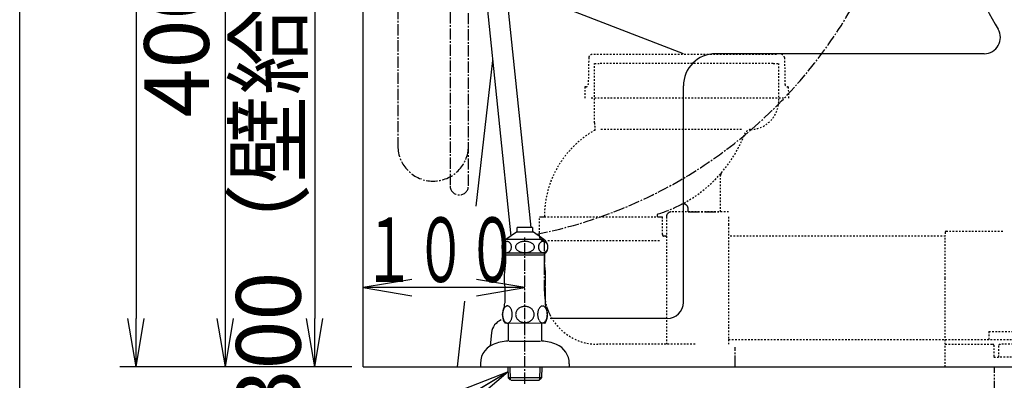
# Model space of a CAD drawing. Extents: x 0 to 2000, y 13 to 2915.
# Drawn here: x 180 to 789, y 568 to 791 of the extents above; entities that cross this region are included whole.
import ezdxf
from ezdxf.enums import TextEntityAlignment as Align

# ---------------------------------------------------------------- set-up
doc = ezdxf.new("R2010")
doc.units = 0
for name, pattern in [('EXLTYPE2', [2, 1, -1]), ('EXLTYPE3', [10, 7, -1, 1, -1]), ('EXLTYPE4', [12, 7, -1, 1, -1, 1, -1])]:
    doc.linetypes.add(name, pattern=pattern)
doc.layers.get('0').update_dxf_attribs({"linetype": 'CONTINUOUS'})
doc.layers.get('DEFPOINTS').update_dxf_attribs({"linetype": 'CONTINUOUS'})
for name, color, linetype in [('タンク', 7, 'CONTINUOUS'), ('便器', 7, 'CONTINUOUS'), ('便座', 7, 'CONTINUOUS'), ('寸法', 7, 'CONTINUOUS'), ('枠', 7, 'CONTINUOUS'), ('止水栓', 7, 'CONTINUOUS'), ('ｱｼﾞｬｽﾀｰ', 7, 'CONTINUOUS')]:
    doc.layers.add(name, color=color, linetype=linetype)
doc.styles.add('EXCADDIM1', font='monotxt', dxfattribs={"width": 0.84, "bigfont": 'extfont'})
doc.styles.add('EXCADSTD', font='monotxt', dxfattribs={"bigfont": 'extfont'})
doc.styles.get("Standard").update_dxf_attribs({"font": 'monotxt', "bigfont": 'extfont'})
doc.dimstyles.new('ISO-25', dxfattribs={"dimtxt": 2.5, "dimasz": 2.5, "dimexe": 1.25, "dimexo": 0.625, "dimtad": 1, "dimtxsty": 'STANDARD', "dimcen": 2.5, "dimazin": 3, "dimtfac": 1, "dimtmove": 0, "dimatfit": 3})

# ---------------------------------------------------------------- blocks, each defined once
blk = doc.blocks.new('EX_NORM')
at = {"color": 0, "linetype": 'CONTINUOUS'}
for q in [(-1, 0.167), (-1, 0), (-1, -0.167)]:
    blk.add_line((0, 0), q, dxfattribs=at)
blk = doc.blocks.new('*D17')
at = {"layer": 'DEFPOINTS', "color": 0}
for p in [(414.26, 1461), (252, 576), (392.52, 576)]:
    blk.add_point(p, dxfattribs=at)
at = {"layer": 'タンク', "color": 3, "linetype": 'CONTINUOUS'}
for p, q in [((407.26, 1461), (242, 1461)), ((252, 1431), (252, 606)), ((385.52, 576), (242, 576))]:
    blk.add_line(p, q, dxfattribs=at)
at = {"layer": 'タンク', "color": 3, "xscale": 30, "yscale": 30, "zscale": 30}
for p, rotation in [((252, 1461), 90), ((252, 576), 270)]:
    blk.add_blockref('EX_NORM', p, dxfattribs=dict(at, rotation=rotation))
at = {"layer": 'タンク', "color": 2, "insert": (229, 1018.5), "char_height": 40, "attachment_point": 5, "rotation": 90, "style": 'EXCADDIM1'}
blk.add_mtext('885', dxfattribs=at)
blk = doc.blocks.new('*D24')
at = {"layer": 'DEFPOINTS', "color": 0}
for p in [(255, 976), (307.2, 976), (392.52, 576)]:
    blk.add_point(p, dxfattribs=at)
at = {"layer": '寸法', "color": 3, "linetype": 'CONTINUOUS'}
blk.add_line((307.2, 606), (307.2, 946), dxfattribs=at)
at = {"layer": '寸法', "color": 3, "xscale": 30, "yscale": 30, "zscale": 30}
for p, rotation in [((307.2, 976), 90), ((307.2, 576), 270)]:
    blk.add_blockref('EX_NORM', p, dxfattribs=dict(at, rotation=rotation))
at = {"layer": '寸法', "color": 2, "insert": (282.2, 776), "char_height": 40, "attachment_point": 5, "rotation": 90, "style": 'EXCADDIM1'}
blk.add_mtext('400', dxfattribs=at)
blk = doc.blocks.new('*D25')
at = {"layer": 'DEFPOINTS', "color": 0}
for p in [(384.36, 876), (342.92, 576), (362.5, 576)]:
    blk.add_point(p, dxfattribs=at)
at = {"layer": '寸法', "color": 3, "linetype": 'CONTINUOUS'}
for p, q in [((379.36, 876), (352.5, 876)), ((362.5, 846), (362.5, 606))]:
    blk.add_line(p, q, dxfattribs=at)
at = {"layer": '寸法', "color": 3, "xscale": 30, "yscale": 30, "zscale": 30}
for p, rotation in [((362.5, 876), 90), ((362.5, 576), 270)]:
    blk.add_blockref('EX_NORM', p, dxfattribs=dict(at, rotation=rotation))
at = {"layer": '寸法', "color": 2, "insert": (339, 726), "char_height": 40, "attachment_point": 5, "rotation": 90, "style": 'EXCADDIM1'}
blk.add_mtext('300（壁給水）', dxfattribs=at)

msp = doc.modelspace()

# ---------------------------------------------------------------- linework, layer by layer
at = {"layer": 'タンク', "color": 7, "linetype": 'CONTINUOUS'}
msp.add_line((392.518, 576), (392.518, 1833), dxfattribs=at)
at = {"layer": 'タンク', "color": 3, "linetype": 'EXLTYPE3'}
msp.add_line((457.569, 688.189), (457.569, 976), dxfattribs=at)
at = {"layer": 'タンク', "color": 6, "linetype": 'CONTINUOUS'}
for p, q in [((457.439, 911.669), (483.752, 656.974)), ((496.332, 662.409), (470.586, 910.9))]:
    msp.add_line(p, q, dxfattribs=at)
at = {"layer": 'タンク', "color": 3, "linetype": 'EXLTYPE3'}
msp.add_arc((451.881, 688.189), 5.689, 180, 0, dxfattribs=at)
at = {"layer": '便器', "color": 4, "linetype": 'CONTINUOUS'}
for p, q in [((590.514, 770), (480.787, 812.443)), ((776.623, 770), (610.514, 770)), ((590.514, 616), (590.514, 750)), ((580.514, 606), (508.1, 606)), ((471.842, 597.162), (470.902, 589.131))]:
    msp.add_line(p, q, dxfattribs=at)
at = {"layer": '便器', "color": 2, "linetype": 'CONTINUOUS'}
for p, q in [((472.513, 765.759), (462.058, 675.573)), ((455.229, 616.669), (450.515, 576))]:
    msp.add_line(p, q, dxfattribs=at)
at = {"layer": '便器', "color": 6, "linetype": 'EXLTYPE3'}
msp.add_line((492.518, 565.6), (492.518, 656.2), dxfattribs=at)
at = {"layer": '便器', "color": 7, "linetype": 'CONTINUOUS'}
msp.add_line((392.518, 576), (1224, 576), dxfattribs=at)
at = {"layer": '便器', "color": 4, "linetype": 'CONTINUOUS'}
for centre, radius, start, end in [((999.751, 913.467), 250, 183.702562, 210.886233), ((776.623, 780), 10, 270, 30.886233), ((610.514, 750), 20, 90, 180), ((580.514, 616), 10, 270, 0), ((481.774, 596), 10, 112.946551, 173.327272)]:
    msp.add_arc(centre, radius, start, end, dxfattribs=at)
at = {"layer": '便器', "color": 6, "linetype": 'CONTINUOUS'}
msp.add_arc((521.493, 604.676), 25, 141.057556, 141.057605, dxfattribs=at)
at = {"layer": '便座', "color": 6, "linetype": 'EXLTYPE3'}
msp.add_line((413.9, 898.3), (413.9, 712.9), dxfattribs=at)
for centre, radius, start, end in [((443.027, 942.672), 290.092, 281.246617, 353.871095), ((435.735, 712.9), 21.835, 180, 0)]:
    msp.add_arc(centre, radius, start, end, dxfattribs=at)
at = {"layer": '寸法', "color": 3, "linetype": 'CONTINUOUS'}
for p, q in [((422.518, 630.1), (392.518, 625.1)), ((492.518, 625.1), (462.518, 630.1)), ((492.518, 625.1), (392.518, 625.1)), ((392.518, 625.1), (422.518, 620.1)), ((462.518, 620.1), (492.518, 625.1))]:
    msp.add_line(p, q, dxfattribs=at)
at = {"layer": '枠', "color": 7, "linetype": 'CONTINUOUS'}
msp.add_line((180, 115), (180, 2915), dxfattribs=at)
at = {"layer": '止水栓', "color": 3, "linetype": 'EXLTYPE3'}
msp.add_line((446.192, 855.688), (446.192, 688.189), dxfattribs=at)
at = {"layer": '止水栓', "color": 6, "linetype": 'CONTINUOUS'}
for p, q in [((487.219, 659.401), (480.772, 654.887)), ((497.818, 659.401), (487.219, 659.401)), ((487.767, 659.401), (487.767, 662.409)), ((497.269, 662.409), (487.767, 662.409)), ((497.269, 662.409), (497.269, 659.401)), ((504.265, 654.887), (497.818, 659.401)), ((478.545, 651.75), (478.446, 651.469)), ((478.664, 652.021), (478.545, 651.75)), ((478.802, 652.277), (478.664, 652.021)), ((478.959, 652.519), (478.802, 652.277)), ((479.133, 652.743), (478.959, 652.519)), ((479.323, 652.951), (479.133, 652.743)), ((479.528, 653.137), (479.323, 652.951)), ((479.745, 653.3), (479.528, 653.137)), ((479.973, 653.439), (479.745, 653.3)), ((480.211, 653.554), (479.973, 653.439)), ((480.457, 653.647), (480.211, 653.554)), ((480.709, 653.713), (480.457, 653.647)), ((480.964, 653.752), (480.709, 653.713)), ((504.265, 654.887), (480.772, 654.887)), ((481.222, 653.766), (480.964, 653.752)), ((481.479, 653.752), (481.221, 653.766)), ((481.735, 653.713), (481.479, 653.752)), ((481.986, 653.647), (481.735, 653.713)), ((482.233, 653.556), (481.986, 653.647)), ((482.471, 653.442), (482.233, 653.556)), ((482.699, 653.3), (482.471, 653.442)), ((482.916, 653.134), (482.699, 653.3)), ((483.121, 652.949), (482.916, 653.134)), ((483.311, 652.743), (483.121, 652.949)), ((483.485, 652.521), (483.311, 652.743)), ((483.642, 652.277), (483.485, 652.521)), ((483.78, 652.021), (483.642, 652.277)), ((483.899, 651.75), (483.78, 652.021)), ((483.998, 651.469), (483.899, 651.75)), ((487.229, 651.75), (487.034, 651.469)), ((487.464, 652.021), (487.229, 651.75)), ((487.738, 652.277), (487.464, 652.021)), ((488.048, 652.519), (487.738, 652.277)), ((488.392, 652.743), (488.048, 652.519)), ((488.767, 652.951), (488.392, 652.743)), ((489.171, 653.137), (488.767, 652.951)), ((489.6, 653.3), (489.171, 653.137)), ((490.052, 653.439), (489.6, 653.3)), ((490.522, 653.556), (490.052, 653.439)), ((491.008, 653.647), (490.522, 653.556)), ((491.505, 653.713), (491.008, 653.647)), ((492.009, 653.754), (491.505, 653.713)), ((492.518, 653.766), (492.009, 653.754)), ((493.027, 653.752), (492.518, 653.764)), ((493.531, 653.713), (493.027, 653.752)), ((494.028, 653.647), (493.531, 653.713)), ((494.513, 653.556), (494.028, 653.647)), ((494.984, 653.442), (494.513, 653.556)), ((495.436, 653.3), (494.984, 653.442)), ((495.865, 653.134), (495.436, 653.3)), ((496.269, 652.949), (495.865, 653.134)), ((496.644, 652.743), (496.269, 652.949)), ((496.988, 652.521), (496.644, 652.743)), ((497.298, 652.277), (496.988, 652.521)), ((497.572, 652.021), (497.298, 652.277)), ((497.806, 651.75), (497.572, 652.021)), ((498.001, 651.469), (497.806, 651.75)), ((501.133, 651.75), (501.034, 651.469)), ((501.252, 652.021), (501.133, 651.75)), ((501.39, 652.277), (501.252, 652.021)), ((501.547, 652.519), (501.39, 652.277)), ((501.722, 652.743), (501.547, 652.519)), ((501.912, 652.951), (501.722, 652.743)), ((502.116, 653.137), (501.912, 652.951)), ((502.334, 653.3), (502.116, 653.137)), ((502.563, 653.439), (502.334, 653.3)), ((502.801, 653.554), (502.563, 653.439)), ((503.047, 653.647), (502.801, 653.554)), ((503.299, 653.713), (503.047, 653.647)), ((503.554, 653.752), (503.299, 653.713)), ((503.812, 653.766), (503.554, 653.752)), ((504.069, 653.752), (503.811, 653.766)), ((504.325, 653.713), (504.069, 653.752)), ((504.577, 653.647), (504.325, 653.713)), ((504.823, 653.556), (504.577, 653.647)), ((505.061, 653.442), (504.823, 653.556)), ((505.29, 653.3), (505.061, 653.442)), ((505.507, 653.134), (505.29, 653.3)), ((505.712, 652.949), (505.507, 653.134)), ((505.902, 652.743), (505.712, 652.949)), ((506.076, 652.521), (505.902, 652.743)), ((506.233, 652.277), (506.076, 652.521)), ((506.372, 652.021), (506.233, 652.277)), ((506.491, 651.75), (506.372, 652.021)), ((506.589, 651.469), (506.491, 651.75)), ((478.28, 650.578), (478.268, 650.275)), ((478.268, 650.275), (478.279, 649.97)), ((478.279, 649.97), (478.313, 649.67)), ((478.313, 650.881), (478.28, 650.578)), ((478.369, 651.179), (478.313, 650.881)), ((478.313, 649.67), (478.369, 649.372)), ((478.446, 651.469), (478.369, 651.179)), ((478.369, 649.372), (478.446, 649.081)), ((478.446, 649.081), (478.545, 648.801)), ((478.545, 648.801), (478.664, 648.53)), ((478.664, 648.53), (478.802, 648.273)), ((478.802, 648.273), (478.959, 648.029)), ((478.959, 648.029), (479.133, 647.807)), ((479.133, 647.807), (479.323, 647.602)), ((479.323, 647.602), (479.527, 647.416)), ((479.527, 647.416), (479.745, 647.25)), ((479.745, 647.25), (479.974, 647.109)), ((505.269, 646.501), (479.768, 646.501)), ((479.974, 647.109), (480.212, 646.994)), ((480.212, 646.994), (480.457, 646.904)), ((480.457, 646.904), (480.709, 646.838)), ((480.514, 646.501), (480.514, 640.683)), ((480.709, 646.838), (480.964, 646.799)), ((481.222, 646.784), (481.479, 646.799)), ((481.479, 646.799), (481.735, 646.838)), ((481.735, 646.838), (481.986, 646.904)), ((481.986, 646.904), (482.232, 646.996)), ((482.232, 646.996), (482.47, 647.111)), ((482.47, 647.111), (482.699, 647.25)), ((482.699, 647.25), (482.917, 647.414)), ((482.917, 647.414), (483.121, 647.599)), ((483.121, 647.599), (483.311, 647.807)), ((483.311, 647.807), (483.485, 648.032)), ((483.485, 648.032), (483.642, 648.273)), ((483.642, 648.273), (483.78, 648.53)), ((483.78, 648.53), (483.899, 648.801)), ((483.899, 648.801), (483.998, 649.081)), ((484.076, 651.179), (483.998, 651.469)), ((483.998, 649.081), (484.076, 649.372)), ((484.131, 650.881), (484.076, 651.179)), ((484.076, 649.372), (484.131, 649.67)), ((484.165, 650.58), (484.131, 650.881)), ((484.131, 649.67), (484.165, 649.972)), ((484.176, 650.275), (484.165, 650.58)), ((484.165, 649.972), (484.176, 650.275)), ((486.705, 650.578), (486.683, 650.275)), ((486.683, 650.275), (486.705, 649.97)), ((486.772, 650.881), (486.705, 650.578)), ((486.705, 649.97), (486.772, 649.67)), ((486.882, 651.179), (486.772, 650.881)), ((486.772, 649.67), (486.882, 649.372)), ((487.034, 651.469), (486.882, 651.179)), ((486.882, 649.372), (487.035, 649.081)), ((487.035, 649.081), (487.23, 648.801)), ((487.23, 648.801), (487.464, 648.53)), ((487.464, 648.53), (487.738, 648.273)), ((487.738, 648.273), (488.048, 648.029)), ((488.048, 648.029), (488.392, 647.807)), ((488.392, 647.807), (488.767, 647.602)), ((488.767, 647.602), (489.171, 647.416)), ((489.171, 647.416), (489.6, 647.25)), ((489.6, 647.25), (490.052, 647.109)), ((490.052, 647.109), (490.523, 646.994)), ((490.523, 646.994), (491.008, 646.904)), ((491.008, 646.904), (491.505, 646.838)), ((491.505, 646.838), (492.009, 646.799)), ((492.009, 646.799), (492.518, 646.784)), ((492.518, 646.784), (493.027, 646.796)), ((493.027, 646.796), (493.531, 646.838)), ((493.531, 646.838), (494.028, 646.904)), ((494.028, 646.904), (494.514, 646.994)), ((494.514, 646.994), (494.984, 647.111)), ((494.984, 647.111), (495.436, 647.25)), ((495.436, 647.25), (495.865, 647.414)), ((495.865, 647.414), (496.269, 647.599)), ((496.269, 647.599), (496.644, 647.807)), ((496.644, 647.807), (496.988, 648.032)), ((496.988, 648.032), (497.297, 648.273)), ((497.297, 648.273), (497.572, 648.53)), ((497.572, 648.53), (497.806, 648.801)), ((497.806, 648.801), (498.001, 649.081)), ((498.154, 651.179), (498.001, 651.469)), ((498.001, 649.081), (498.154, 649.372)), ((498.264, 650.881), (498.154, 651.179)), ((498.154, 649.372), (498.264, 649.67)), ((498.331, 650.58), (498.264, 650.881)), ((498.264, 649.67), (498.331, 649.972)), ((498.353, 650.275), (498.331, 650.58)), ((498.331, 649.972), (498.353, 650.275)), ((500.867, 650.578), (500.856, 650.275)), ((500.856, 650.275), (500.867, 649.97)), ((500.901, 650.881), (500.867, 650.578)), ((500.867, 649.97), (500.901, 649.67)), ((500.957, 651.179), (500.901, 650.881)), ((500.901, 649.67), (500.957, 649.372)), ((501.034, 651.469), (500.957, 651.179)), ((500.957, 649.372), (501.034, 649.081)), ((501.034, 649.081), (501.133, 648.801)), ((501.133, 648.801), (501.252, 648.53)), ((501.252, 648.53), (501.39, 648.273)), ((501.39, 648.273), (501.547, 648.029)), ((501.547, 648.029), (501.722, 647.807)), ((501.722, 647.807), (501.912, 647.602)), ((501.912, 647.602), (502.116, 647.416)), ((502.116, 647.416), (502.334, 647.25)), ((502.334, 647.25), (502.563, 647.109)), ((502.563, 647.109), (502.801, 646.994)), ((502.801, 646.994), (503.047, 646.904)), ((503.047, 646.904), (503.299, 646.838)), ((503.299, 646.838), (503.554, 646.799)), ((503.554, 646.799), (503.812, 646.784)), ((503.812, 646.784), (504.07, 646.799)), ((504.07, 646.799), (504.325, 646.838)), ((504.325, 646.838), (504.577, 646.904)), ((504.522, 646.501), (504.522, 640.683)), ((504.577, 646.904), (504.823, 646.996)), ((504.823, 646.996), (505.061, 647.111)), ((505.061, 647.111), (505.29, 647.25)), ((505.29, 647.25), (505.507, 647.414)), ((505.507, 647.414), (505.712, 647.599)), ((505.712, 647.599), (505.902, 647.807)), ((505.902, 647.807), (506.076, 648.032)), ((506.076, 648.032), (506.233, 648.273)), ((506.233, 648.273), (506.372, 648.53)), ((506.372, 648.53), (506.491, 648.801)), ((506.491, 648.801), (506.59, 649.081)), ((506.667, 651.179), (506.589, 651.469)), ((506.59, 649.081), (506.667, 649.372)), ((506.723, 650.881), (506.667, 651.179)), ((506.667, 649.372), (506.723, 649.67)), ((506.757, 650.58), (506.723, 650.881)), ((506.723, 649.67), (506.756, 649.972)), ((506.756, 649.972), (506.768, 650.275)), ((506.768, 650.275), (506.757, 650.58)), ((480.519, 645.5), (504.518, 645.5)), ((480.018, 625.102), (480.018, 615.69)), ((505.018, 625.102), (505.018, 615.69)), ((478.714, 609.391), (478.68, 608.932)), ((478.773, 609.841), (478.714, 609.391)), ((478.851, 610.28), (478.773, 609.841)), ((478.951, 610.707), (478.851, 610.28)), ((479.071, 611.115), (478.951, 610.707)), ((479.212, 611.506), (479.071, 611.115)), ((479.371, 611.869), (479.212, 611.506)), ((479.549, 612.211), (479.371, 611.869)), ((479.742, 612.521), (479.549, 612.211)), ((479.95, 612.802), (479.742, 612.521)), ((480.169, 613.051), (479.95, 612.802)), ((480.401, 613.263), (480.169, 613.051)), ((480.643, 613.439), (480.401, 613.263)), ((480.895, 613.578), (480.643, 613.439)), ((481.148, 613.679), (480.895, 613.578)), ((481.41, 613.74), (481.148, 613.679)), ((481.671, 613.759), (481.41, 613.74)), ((481.932, 613.74), (481.671, 613.759)), ((482.191, 613.679), (481.932, 613.74)), ((482.447, 613.578), (482.191, 613.679)), ((482.696, 613.442), (482.447, 613.578)), ((482.938, 613.263), (482.696, 613.442)), ((483.17, 613.051), (482.938, 613.263)), ((483.39, 612.802), (483.17, 613.051)), ((483.597, 612.521), (483.39, 612.802)), ((483.793, 612.211), (483.597, 612.521)), ((483.968, 611.869), (483.793, 612.211)), ((484.127, 611.506), (483.968, 611.869)), ((484.269, 611.115), (484.127, 611.506)), ((484.388, 610.707), (484.269, 611.115)), ((484.488, 610.28), (484.388, 610.707)), ((484.569, 609.841), (484.488, 610.28)), ((484.625, 609.391), (484.569, 609.841)), ((484.659, 608.932), (484.625, 609.391)), ((486.854, 609.357), (486.788, 608.925)), ((486.961, 609.784), (486.854, 609.357)), ((487.113, 610.2), (486.961, 609.784)), ((487.306, 610.602), (487.113, 610.2)), ((487.538, 610.988), (487.306, 610.602)), ((487.806, 611.357), (487.538, 610.988)), ((488.111, 611.703), (487.806, 611.357)), ((488.448, 612.023), (488.111, 611.703)), ((488.819, 612.319), (488.448, 612.023)), ((489.217, 612.585), (488.819, 612.319)), ((489.64, 612.819), (489.217, 612.585)), ((490.084, 613.019), (489.64, 612.819)), ((490.545, 613.188), (490.084, 613.019)), ((491.024, 613.317), (490.545, 613.188)), ((491.515, 613.412), (491.024, 613.317)), ((492.01, 613.469), (491.515, 613.412)), ((492.511, 613.488), (492.01, 613.469)), ((492.513, 613.488), (492.511, 613.488)), ((492.516, 613.488), (492.513, 613.488)), ((492.518, 613.488), (492.516, 613.488)), ((493.053, 613.466), (492.572, 613.488)), ((493.529, 613.41), (493.053, 613.466)), ((493.998, 613.317), (493.529, 613.41)), ((494.476, 613.188), (493.998, 613.317)), ((494.94, 613.019), (494.476, 613.188)), ((495.384, 612.819), (494.94, 613.019)), ((495.807, 612.585), (495.384, 612.819)), ((496.205, 612.319), (495.807, 612.585)), ((496.573, 612.023), (496.205, 612.319)), ((496.913, 611.701), (496.573, 612.023)), ((497.218, 611.357), (496.913, 611.701)), ((497.486, 610.988), (497.218, 611.357)), ((497.718, 610.602), (497.486, 610.988)), ((497.909, 610.2), (497.718, 610.602)), ((498.06, 609.782), (497.909, 610.2)), ((498.168, 609.357), (498.06, 609.782)), ((498.233, 608.925), (498.168, 609.357)), ((500.418, 609.423), (500.384, 608.972)), ((500.475, 609.87), (500.418, 609.423)), ((500.553, 610.305), (500.475, 609.87)), ((500.653, 610.727), (500.553, 610.305)), ((500.775, 611.13), (500.653, 610.727)), ((500.914, 611.515), (500.775, 611.13)), ((501.075, 611.877), (500.914, 611.515)), ((501.251, 612.214), (501.075, 611.877)), ((501.444, 612.521), (501.251, 612.214)), ((501.651, 612.8), (501.444, 612.521)), ((501.874, 613.044), (501.651, 612.8)), ((502.105, 613.254), (501.874, 613.044)), ((502.347, 613.43), (502.105, 613.254)), ((502.596, 613.566), (502.347, 613.43)), ((502.643, 613.588), (502.596, 613.566)), ((502.691, 613.608), (502.643, 613.588)), ((502.738, 613.627), (502.691, 613.608)), ((502.948, 613.691), (502.738, 613.627)), ((503.16, 613.73), (502.948, 613.691)), ((503.373, 613.744), (503.16, 613.73)), ((503.634, 613.725), (503.373, 613.744)), ((503.893, 613.664), (503.634, 613.725)), ((504.149, 613.566), (503.893, 613.664)), ((504.398, 613.43), (504.149, 613.566)), ((504.64, 613.254), (504.398, 613.43)), ((504.872, 613.044), (504.64, 613.254)), ((505.091, 612.797), (504.872, 613.044)), ((505.301, 612.521), (505.091, 612.797)), ((505.494, 612.211), (505.301, 612.521)), ((505.494, 612.211), (505.301, 612.521)), ((505.67, 611.877), (505.494, 612.211)), ((505.829, 611.515), (505.67, 611.877)), ((505.97, 611.13), (505.829, 611.515)), ((506.09, 610.727), (505.97, 611.13)), ((506.19, 610.305), (506.09, 610.727)), ((506.271, 609.87), (506.19, 610.305)), ((506.327, 609.423), (506.271, 609.87)), ((506.361, 608.972), (506.327, 609.423)), ((478.68, 608.932), (478.67, 608.473)), ((478.67, 608.473), (478.68, 608.012)), ((478.68, 608.012), (478.714, 607.555)), ((478.714, 607.555), (478.773, 607.104)), ((478.773, 607.104), (478.851, 606.664)), ((478.851, 606.664), (478.951, 606.24)), ((478.951, 606.24), (479.071, 605.829)), ((479.071, 605.829), (479.212, 605.441)), ((479.212, 605.441), (479.371, 605.075)), ((479.371, 605.075), (479.549, 604.736)), ((479.549, 604.736), (479.742, 604.423)), ((479.742, 604.423), (479.95, 604.142)), ((479.95, 604.142), (480.169, 603.896)), ((480.169, 603.896), (480.401, 603.681)), ((504.798, 602.997), (480.218, 603.027)), ((480.401, 603.681), (480.643, 603.505)), ((480.643, 603.505), (480.895, 603.366)), ((480.895, 603.366), (481.148, 603.266)), ((481.148, 603.266), (481.41, 603.205)), ((481.41, 603.205), (481.671, 603.188)), ((481.671, 603.188), (481.786, 603.19)), ((481.786, 603.19), (481.9, 603.202)), ((481.9, 603.202), (482.013, 603.222)), ((482.013, 603.222), (482.159, 603.259)), ((482.14, 603.001), (482.14, 592.001)), ((482.159, 603.259), (482.303, 603.307)), ((482.303, 603.307), (482.445, 603.366)), ((482.445, 603.366), (482.696, 603.505)), ((482.696, 603.505), (482.938, 603.681)), ((482.938, 603.681), (483.17, 603.896)), ((483.17, 603.896), (483.39, 604.142)), ((483.39, 604.142), (483.597, 604.423)), ((483.597, 604.423), (483.793, 604.736)), ((483.793, 604.736), (483.968, 605.075)), ((483.968, 605.075), (484.127, 605.441)), ((484.127, 605.441), (484.269, 605.829)), ((484.269, 605.829), (484.388, 606.24)), ((484.388, 606.24), (484.488, 606.664)), ((484.488, 606.664), (484.569, 607.104)), ((484.569, 607.104), (484.625, 607.555)), ((484.625, 607.555), (484.659, 608.012)), ((484.669, 608.473), (484.659, 608.932)), ((484.659, 608.012), (484.671, 608.471)), ((486.788, 608.925), (486.766, 608.491)), ((486.766, 608.491), (486.788, 608.054)), ((486.788, 608.054), (486.854, 607.621)), ((486.854, 607.621), (486.961, 607.197)), ((486.961, 607.197), (487.113, 606.779)), ((487.113, 606.779), (487.306, 606.376)), ((487.306, 606.376), (487.538, 605.991)), ((487.538, 605.991), (487.806, 605.622)), ((487.806, 605.622), (488.111, 605.275)), ((488.111, 605.275), (488.448, 604.955)), ((488.448, 604.955), (488.819, 604.66)), ((488.819, 604.66), (489.217, 604.394)), ((489.217, 604.394), (489.64, 604.159)), ((489.64, 604.159), (490.084, 603.959)), ((490.084, 603.959), (490.545, 603.791)), ((490.545, 603.791), (491.024, 603.661)), ((491.024, 603.661), (491.515, 603.566)), ((491.515, 603.566), (492.01, 603.51)), ((492.01, 603.51), (492.511, 603.491)), ((492.511, 603.491), (492.513, 603.491)), ((492.513, 603.491), (492.516, 603.491)), ((492.516, 603.491), (492.518, 603.491)), ((492.572, 603.491), (493.053, 603.513)), ((493.053, 603.513), (493.529, 603.569)), ((493.529, 603.569), (493.998, 603.661)), ((493.998, 603.661), (494.476, 603.791)), ((494.476, 603.791), (494.94, 603.959)), ((494.94, 603.959), (495.384, 604.159)), ((495.384, 604.159), (495.807, 604.394)), ((495.807, 604.394), (496.205, 604.66)), ((496.205, 604.66), (496.573, 604.955)), ((496.573, 604.955), (496.913, 605.275)), ((496.913, 605.275), (497.218, 605.622)), ((497.218, 605.622), (497.486, 605.991)), ((497.486, 605.991), (497.718, 606.376)), ((497.718, 606.376), (497.909, 606.779)), ((497.909, 606.779), (498.06, 607.197)), ((498.06, 607.197), (498.168, 607.621)), ((498.168, 607.621), (498.233, 608.054)), ((498.255, 608.488), (498.233, 608.925)), ((498.233, 608.054), (498.255, 608.491)), ((500.384, 608.972), (500.372, 608.517)), ((500.372, 608.517), (500.384, 608.061)), ((500.384, 608.061), (500.418, 607.609)), ((500.418, 607.609), (500.475, 607.162)), ((500.475, 607.162), (500.553, 606.728)), ((500.553, 606.728), (500.653, 606.308)), ((500.653, 606.308), (500.775, 605.903)), ((500.775, 605.903), (500.914, 605.517)), ((500.914, 605.517), (501.073, 605.156)), ((501.251, 604.821), (501.444, 604.511)), ((501.444, 604.511), (501.651, 604.235)), ((501.651, 604.235), (501.871, 603.989)), ((501.871, 603.989), (502.103, 603.779)), ((502.103, 603.779), (502.347, 603.605)), ((502.347, 603.605), (502.596, 603.466)), ((502.596, 603.466), (502.85, 603.368)), ((502.74, 603.001), (502.74, 592.001)), ((502.85, 603.368), (503.111, 603.307)), ((503.111, 603.307), (503.373, 603.288)), ((503.373, 603.288), (503.634, 603.31)), ((503.634, 603.31), (503.893, 603.368)), ((503.893, 603.368), (504.149, 603.466)), ((504.149, 603.466), (504.398, 603.603)), ((504.398, 603.603), (504.64, 603.779)), ((504.64, 603.779), (504.872, 603.989)), ((504.872, 603.989), (505.091, 604.235)), ((505.091, 604.235), (505.301, 604.513)), ((505.301, 604.513), (505.494, 604.821)), ((505.494, 604.821), (505.67, 605.156)), ((505.67, 605.156), (505.829, 605.517)), ((505.829, 605.517), (505.97, 605.903)), ((505.97, 605.903), (506.092, 606.308)), ((506.092, 606.308), (506.19, 606.728)), ((506.19, 606.728), (506.271, 607.162)), ((506.271, 607.162), (506.327, 607.609)), ((506.327, 607.609), (506.361, 608.061)), ((506.373, 608.517), (506.361, 608.972)), ((506.361, 608.061), (506.373, 608.515)), ((482.798, 592.001), (502.083, 592.001)), ((481.941, 576), (482.151, 569.238)), ((483.125, 576), (483.377, 568.014)), ((501.755, 576), (501.506, 568.014)), ((502.94, 576), (502.73, 569.24)), ((519.941, 578), (519.941, 576)), ((502.73, 569.24), (482.151, 569.238)), ((482.151, 569.238), (483.377, 568.014)), ((483.691, 567.7), (501.191, 567.7)), ((501.191, 567.7), (502.73, 569.24))]:
    msp.add_line(p, q, dxfattribs=at)
for centre, radius, start, end in [((483.768, 650.275), 5.5, 123.010666, 223.338501), ((501.268, 650.275), 5.5, 316.661499, 56.983597), ((539.728, 631), 60, 170.713165, 185.641708), ((445.309, 631), 60, 354.358292, 9.286835), ((470.018, 615.69), 10.001, 337.084198, 359.356506), ((515.018, 615.69), 10, 179.999969, 202.917496), ((487.518, 608.29), 9, 157.07283, 215.794815), ((497.518, 608.29), 9, 323.980225, 22.924545), ((482.798, 566.701), 25.3, 91.941017, 113.202393), ((502.083, 566.701), 25.299, 66.794876, 88.058868), ((477.94, 578), 13, 113.146301, 188.848084), ((506.941, 578), 13, 0.000031, 66.852539)]:
    msp.add_arc(centre, radius, start, end, dxfattribs=at)
at = {"layer": 'ｱｼﾞｬｽﾀｰ', "color": 6, "linetype": 'EXLTYPE2'}
for p, q in [((531.982, 767.537), (531.675, 750.972)), ((648.054, 769.5), (533.982, 769.5)), ((653.054, 767.537), (653.361, 750.972)), ((535.518, 727.213), (535.518, 764)), ((535.518, 764), (539.018, 764)), ((646.018, 764), (539.018, 764)), ((646.018, 764), (649.518, 764)), ((649.518, 741), (649.518, 764)), ((529.648, 749.5), (529.518, 742.5)), ((530.176, 749.5), (529.648, 749.5)), ((655.388, 749.5), (654.861, 749.5)), ((655.388, 749.5), (655.518, 742.5)), ((652.518, 742.5), (532.518, 742.5)), ((626.485, 723.009), (539.018, 723.009)), ((613.518, 672), (613.518, 694.534)), ((618.518, 672), (583.018, 672)), ((501.518, 657), (501.518, 669)), ((504.518, 669), (574.518, 669)), ((577.518, 658), (577.518, 669)), ((580.018, 669), (580.018, 590)), ((618.518, 669), (618.518, 664.348)), ((618.518, 664.348), (618.518, 600.6)), ((752.518, 659.5), (752.518, 657)), ((753.018, 660), (789.018, 660)), ((575.751, 654), (505.851, 654)), ((752.518, 657), (618.518, 657)), ((752.518, 631), (752.518, 657)), ((752.518, 576), (752.518, 631)), ((618.518, 600.6), (618.518, 593)), ((779.518, 598), (823.518, 598)), ((779.518, 598), (779.518, 593)), ((618.518, 593), (618.518, 590)), ((618.518, 593), (752.518, 593)), ((752.518, 593), (923.518, 593)), ((752.518, 593), (923.518, 593)), ((597.725, 590), (537.514, 590)), ((752.518, 590), (782.018, 590)), ((782.518, 589.5), (782.518, 582)), ((785.518, 589), (785.518, 582)), ((830.429, 590), (786.518, 590)), ((782.518, 582), (785.518, 582)), ((827.518, 582), (785.518, 582))]:
    msp.add_line(p, q, dxfattribs=at)
at = {"layer": 'ｱｼﾞｬｽﾀｰ', "color": 6, "linetype": 'EXLTYPE3'}
for p, q in [((574.518, 669), (574.518, 670.461)), ((593.518, 672), (593.518, 673.89)), ((593.518, 672), (613.518, 672)), ((501.518, 669), (504.518, 669)), ((574.518, 669), (577.518, 669)), ((574.518, 668.953), (574.599, 669)), ((504.518, 637.637), (504.518, 653.127)), ((579.518, 657), (578.518, 657)), ((504.518, 623), (504.518, 637.637)), ((622.518, 576), (622.518, 588.23))]:
    msp.add_line(p, q, dxfattribs=at)
at = {"layer": 'ｱｼﾞｬｽﾀｰ', "color": 6, "linetype": 'EXLTYPE4'}
for p, q in [((774.9, 576), (775.294, 576)), ((774.9, 576), (775.294, 576)), ((783.018, 500.308), (783.018, 576))]:
    msp.add_line(p, q, dxfattribs=at)
at = {"layer": 'ｱｼﾞｬｽﾀｰ', "color": 6, "linetype": 'EXLTYPE2'}
for centre, radius, start, end in [((533.982, 767.5), 2, 90, 178.939088), ((651.054, 767.5), 2, 1.060912, 90), ((530.176, 751), 1.5, 270, 358.939088), ((654.861, 751), 1.5, 181.060912, 270), ((631.518, 741), 18, 271.846526, 359.999983), ((553.519, 727.214), 18.001, 180.000473, 192.239093), ((566.189, 669), 61.671, 119.475075, 179.999937), ((535.696, 722.95), 0.3, 299.482884, 6.200411), ((532.018, 722.549), 4, 6.211394, 12.239409), ((551.059, 750.291), 82.987, 297.315346, 338.924917), ((632.227, 719.011), 4, 91.846824, 158.925074), ((753.018, 659.5), 0.5, 90.000008, 179.99999), ((537.514, 622.999), 32.996, 206.279225, 270), ((782.018, 589.5), 0.5, 359.999995, 90.000011), ((786.518, 589), 1, 89.999977, 180.000009)]:
    msp.add_arc(centre, radius, start, end, dxfattribs=at)
at = {"layer": 'ｱｼﾞｬｽﾀｰ', "color": 6, "linetype": 'EXLTYPE3'}
for centre, radius, start, end in [((616.518, 694.534), 3, 139.577252, 179.999896), ((551.052, 750.287), 82.989, 286.579311, 297.32031), ((590.518, 673.89), 3, 0.00001, 117.320589), ((574.818, 670.461), 0.3, 106.579972, 180.000005), ((583.018, 669), 3, 89.999996, 180.000005), ((578.518, 658), 1, 180.000005, 270.000001), ((504.518, 657), 3, 180.000009, 255.522489), ((503.518, 653.127), 1, 359.999819, 75.522931), ((579.518, 657.5), 0.5, 269.999997, 0), ((537.514, 622.999), 32.996, 179.998612, 206.279225)]:
    msp.add_arc(centre, radius, start, end, dxfattribs=at)

# ---------------------------------------------------------------- texts
at = {"layer": '寸法', "color": 2, "linetype": 'CONTINUOUS', "style": 'EXCADSTD', "width": 0.988235}
msp.add_text('１００', height=40, dxfattribs=at).set_placement((392.418, 628.6), (488.418, 628.6), align=Align.FIT)

# ---------------------------------------------------------------- dimensions: what is measured, and where the dimension line sits
at = {"layer": 'タンク', "color": 3, "linetype": 'CONTINUOUS'}
dim = msp.add_linear_dim(base=(252, 576), p1=(414.256, 1461), p2=(392.518, 576), angle=90, dimstyle='ISO-25', override={"dimtxt": 40, "dimasz": 30, "dimexe": 10, "dimexo": 7, "dimgap": 0, "dimtad": 1, "dimjust": 0, "dimtih": 0, "dimtoh": 0, "dimdec": 1, "dimzin": 8, "dimlunit": 2, "dimtxsty": 'EXCADDIM1', "dimblk1": 'EX_NORM', "dimblk2": 'EX_NORM', "dimsah": 1, "dimse1": 0, "dimse2": 0, "dimclrd": 3, "dimclre": 3, "dimclrt": 2, "dimtmove": 2}, dxfattribs=at)
dim.commit()
dim.dimension.update_dxf_attribs({"geometry": '*D17', "text_midpoint": (229, 1018.5), "dimtype": 160})
at = {"layer": '寸法', "color": 3, "linetype": 'CONTINUOUS'}
dim = msp.add_linear_dim(base=(307.2, 976), p1=(392.518, 576), p2=(255, 976), angle=90, dimstyle='ISO-25', override={"dimtxt": 40, "dimasz": 30, "dimexe": 0, "dimexo": 0, "dimgap": 0, "dimtad": 1, "dimjust": 0, "dimtih": 0, "dimtoh": 0, "dimdec": 1, "dimzin": 8, "dimlunit": 2, "dimtxsty": 'EXCADDIM1', "dimblk1": 'EX_NORM', "dimblk2": 'EX_NORM', "dimsah": 1, "dimse1": 1, "dimse2": 1, "dimclrd": 3, "dimclre": 3, "dimclrt": 2, "dimtmove": 2}, dxfattribs=at)
dim.commit()
dim.dimension.update_dxf_attribs({"geometry": '*D24', "text_midpoint": (282.2, 776), "dimtype": 160})
dim = msp.add_linear_dim(base=(362.501, 576), p1=(384.358, 876), p2=(342.923, 576), angle=90, text='300（壁給水）', dimstyle='ISO-25', override={"dimtxt": 40, "dimasz": 30, "dimexe": 10, "dimexo": 5, "dimgap": 0, "dimtad": 1, "dimjust": 0, "dimtih": 0, "dimtoh": 0, "dimdec": 2, "dimzin": 8, "dimlunit": 2, "dimtxsty": 'EXCADDIM1', "dimblk1": 'EX_NORM', "dimblk2": 'EX_NORM', "dimsah": 1, "dimse1": 0, "dimse2": 1, "dimclrd": 3, "dimclre": 3, "dimclrt": 2, "dimtmove": 2}, dxfattribs=at)
dim.commit()
dim.dimension.update_dxf_attribs({"geometry": '*D25', "text_midpoint": (339.001, 726), "dimtype": 160})

# ---------------------------------------------------------------- leaders
msp.add_leader([(482.037, 572.91), (365.518, 502.86), (278.501, 502.86)], dimstyle='ISO-25', override={"dimasz": 30, "dimldrblk": 'EX_NORM'}, dxfattribs=at)

doc.saveas('drawing.dxf')
